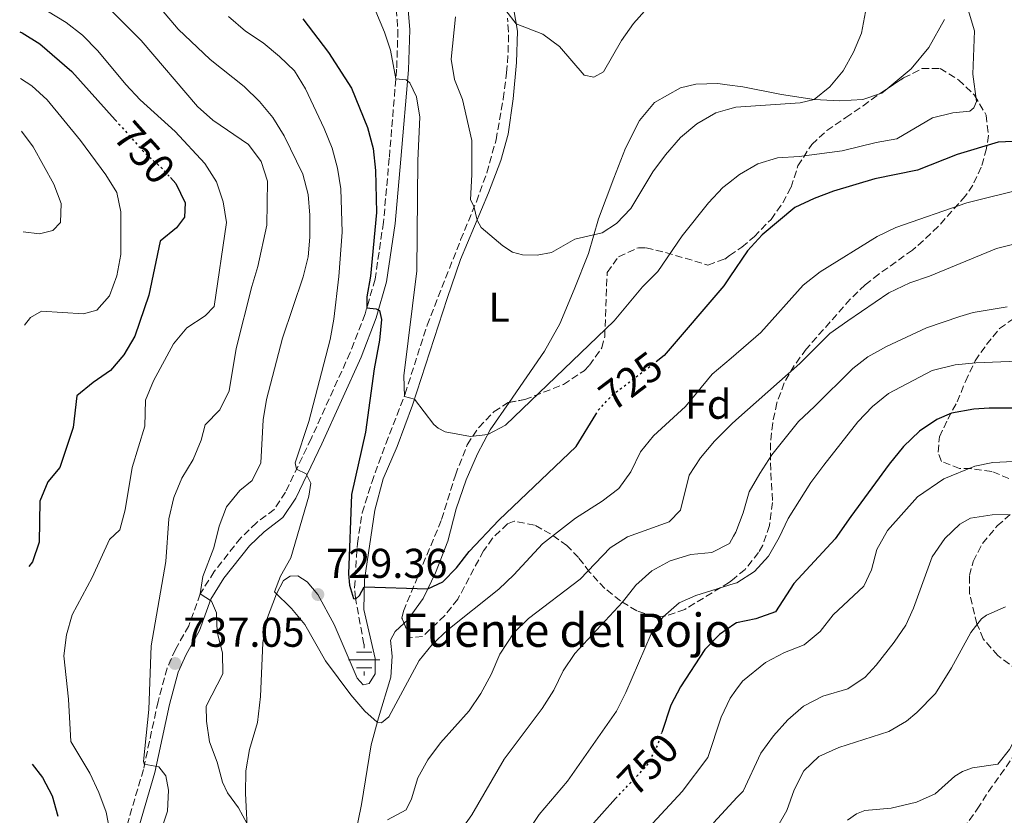
# Model space of a CAD drawing. Units: metres. Extents: x 617879 to 621335, y 4717867 to 4720239.
# Drawn here: x 617900 to 618136, y 4718743 to 4718934 of the extents above; entities that cross this region are included whole.
import ezdxf
from ezdxf.enums import TextEntityAlignment as Align

# ---------------------------------------------------------------- set-up
doc = ezdxf.new("R2010")
doc.units = ezdxf.units.M
doc.header["$MEASUREMENT"] = 0
doc.linetypes.add('DGN Style 3', pattern=[2.435890702152634, 1.739921930109024, -0.6959687720436097])
doc.linetypes.add('DGN Style 5', pattern=[1.217945351076317, 0.5219765790327072, -0.6959687720436097])
for name, color, linetype, lineweight in [('Barranco lineal', 142, 'DGN Style 3', 13), ('Camino', 7, 'DGN Style 3', 0), ('Cota de curva de nivel directora', 7, 'Continuous', 0), ('Cota de punto acotado terreno', 7, 'Continuous', 0), ('Curva de nivel directora', 30, 'Continuous', 30), ('Curva de nivel directora no vista', 30, 'DGN Style 5', 30), ('Curva de nivel intermedia', 30, 'Continuous', 0), ('Etiqueta de uso rústico', 92, 'Continuous', 0), ('Etiqueta de zona arbolada', 92, 'Continuous', 0), ('Fuente-manantial-naciente', 7, 'Continuous', 0), ('Línea de cambio de uso (parcela vista)', 92, 'Continuous', 0), ('Margen derecho', 7, 'Continuous', 0), ('Punto acotado terreno (símbolo)', 7, 'Continuous', 0), ('Texto de Fuente', 4, 'Continuous', 0), ('Zona arbolada', 92, 'DGN Style 3', 0)]:
    doc.layers.add(name, color=color, linetype=linetype, lineweight=lineweight)
doc.styles.add('Style-Arial', font='arial.ttf')

# ---------------------------------------------------------------- blocks, each defined once
blk = doc.blocks.new('5NACIE')
at = {"layer": 'Fuente-manantial-naciente', "color": 4, "linetype": 'Continuous', "lineweight": 0, "flags": 128}
for points in [[(0, 0.2812), (0, 0.375)], [(-0.375, 0), (0.375, 0)], [(-0.1875, 0.1875), (0.1875, 0.1875)], [(-0.1875, -0.1875), (0.1875, -0.1875)], [(0, -0.2812), (0, -0.375)]]:
    blk.add_lwpolyline(points, dxfattribs=at)
blk = doc.blocks.new('5PATER')
at = {"layer": 'Punto acotado terreno (símbolo)', "linetype": 'Continuous', "lineweight": 0}
h = blk.add_hatch(color=51, dxfattribs=at)
edge = h.paths.add_edge_path()
edge.add_ellipse((0, 0), major_axis=(-0.1095731443231308, -0.1110710700762829), ratio=0.9994222409660317, start_angle=0, end_angle=360)

msp = doc.modelspace()

# ---------------------------------------------------------------- linework, layer by layer
at = {"layer": 'Barranco lineal', "color": 142, "linetype": 'DGN Style 3', "lineweight": 13}
msp.add_polyline3d([(617982.3399999999, 4718784.24, 726.8999999999943), (617980.3399999999, 4718795.310000001, 724.7299999999959), (617980.1100000005, 4718797.779999999, 724.4100000000036), (617980.7800000003, 4718808.439999999, 723.6999999999972), (617981.9400000004, 4718815.84, 723.0899999999965), (617984.2300000006, 4718823.119999999, 722.3600000000006), (617987.6299999999, 4718832.439999999, 721.1900000000023), (617992.2599999999, 4718844.4, 720.3800000000047), (617997.54, 4718860.92, 718.0200000000042), (618005.6200000001, 4718881.41, 715.4199999999983), (618009.4000000004, 4718890.619999999, 714.8000000000029), (618011.9199999999, 4718897.560000001, 713.7400000000052), (618014.1299999999, 4718905.460000001, 712.75), (618015.8600000005, 4718915.300000001, 712.5800000000019), (618016.6699999999, 4718921.609999999, 711.9700000000012), (618017.0599999996, 4718926.539999999, 711.0399999999936), (618017.1299999999, 4718931.460000001, 710.2299999999959), (618016.8899999997, 4718934.730000001, 709.9199999999983)], dxfattribs=at)
at = {"layer": 'Camino', "color": 7, "linetype": 'DGN Style 3', "lineweight": 0}
msp.add_polyline3d([(617989.9499999993, 4718939.350000001, 717.4100000000037), (617990.5399999993, 4718931.86, 718.4100000000036), (617990.230000001, 4718922.5, 719.7400000000052), (617988.4499999996, 4718901.050000001, 722.2400000000054), (617987.0599999991, 4718885.680000001, 723.3699999999953), (617985.0399999986, 4718871.960000004, 724.2299999999958), (617982.6299999991, 4718863.630000002, 725.2400000000052), (617979.0599999973, 4718854.34, 726.300000000003), (617969.6600000005, 4718833.640000001, 728.6600000000037), (617963.5199999983, 4718820.770000001, 731.100000000006), (617960.7800000003, 4718816.630000001, 731.679999999993), (617956.5399999978, 4718813.430000001, 732.2400000000052), (617952.739999998, 4718809.779999999, 732.7599999999949), (617946.3500000021, 4718801.699999999, 734.0899999999967), (617943.0100000005, 4718796.320000002, 734.9400000000023), (617940.239999999, 4718788.670000001, 735.8800000000047), (617937.0799999983, 4718783, 736.6000000000058), (617935.050000001, 4718778.470000002, 737.2400000000054), (617932.8599999984, 4718770.440000001, 738.2599999999949), (617929.3400000001, 4718754.100000001, 740.3300000000019), (617924.6700000009, 4718738.220000001, 742.1499999999943)], dxfattribs=at)
at = {"layer": 'Curva de nivel directora', "color": 30, "linetype": 'Continuous', "lineweight": 30, "flags": 128}
for points, elevation in [([(617967.6399999999, 4718934.600000001), (617973.8699999994, 4718926.460000001), (617979.3500000001, 4718917.940000001), (617983.1900000002, 4718908.440000001), (617984.5999999982, 4718903.42), (617985.1599999993, 4718898.150000002), (617985.3699999994, 4718888.050000002), (617983.9399999989, 4718872.730000001), (617983.0899999995, 4718867.750000001), (617983.0499999993, 4718865.090000002), (617985.2699999989, 4718864.850000001), (617986.1399999983, 4718864.45), (617986.5999999987, 4718862.330000001), (617986.1299999994, 4718857.350000001), (617984.7900000005, 4718850.410000001), (617982.7499999999, 4718835.189999999), (617979.3500000001, 4718820.260000001), (617978.6399999993, 4718801.130000002), (617978.9099999998, 4718798.449999999), (617979.8699999986, 4718795.220000002), (617980.4400000009, 4718795.130000004), (617981.2599999988, 4718795.980000002), (617982.4300000002, 4718798), (617997.73, 4718797.570000002), (618001.3099999984, 4718799.220000001), (618004.5999999987, 4718802.600000001), (618007.6499999998, 4718806.560000001), (618014.7799999999, 4718814.050000001), (618033.399999999, 4718831.74), (618038.0899999985, 4718839.440000001)], 725.0000000000002), ([(617899.5899999999, 4718931.430000001), (617900.1699999988, 4718931.199999999), (617904.3999999999, 4718928.539999999), (617912.1399999983, 4718921.95), (617922.5699999997, 4718910.28)], 750.0000000000005), ([(618140.1199999999, 4718905.190000001), (618134.8400000005, 4718904.910000001), (618125.0100000001, 4718901.949999999), (618115.4599999991, 4718898.190000001), (618105.2499999988, 4718896.140000001), (618095.3, 4718893.130000002), (618090.6100000007, 4718891.400000001), (618085.9599999993, 4718889.220000001), (618078.1299999994, 4718882.610000002), (618074.589999999, 4718878.779999999), (618070.36, 4718872.590000001)], 725.0000000000001), ([(617935.8400000001, 4718896.410000001), (617937.1399999987, 4718895.01), (617939.4099999996, 4718890.369999999), (617939.2499999988, 4718886.880000004), (617937.2999999997, 4718884.360000002), (617933.3900000004, 4718881.150000001), (617930.6399999987, 4718868.170000002), (617927.2900000005, 4718858.300000001), (617924.6599999998, 4718853.84), (617921.4599999988, 4718850.000000002), (617917.23, 4718847.130000002), (617913.3699999999, 4718843.949999999), (617912.4800000001, 4718836.369999999), (617909.2699999983, 4718826.7), (617906.32, 4718823.26), (617904.4499999991, 4718818.62), (617904.2699999983, 4718808.760000001), (617902.6900000002, 4718804.02), (617901.7699999991, 4718802.940000001)], 750.0000000000003), ([(618070.36, 4718872.590000001), (618068.8699999991, 4718870.42), (618054.5599999994, 4718853.609999999), (618052.5999999992, 4718852.120000001)], 725.0000000000005), ([(618141.5199999991, 4718840.970000002), (618132.6799999991, 4718840.949999999), (618129.029999999, 4718840.770000001), (618123.66, 4718839.750000001), (618120.1299999985, 4718838.260000001), (618115.989999999, 4718835.450000001), (618112.1299999988, 4718831.74), (618108.6699999988, 4718827.5), (618099.4599999997, 4718814.970000002), (618095.7000000002, 4718809.570000002), (618085.7400000002, 4718798.810000001), (618081.3100000002, 4718791.99), (618076.5800000004, 4718790.36), (618071.9699999993, 4718789.41), (618071.5499999991, 4718789.12), (618067.8599999987, 4718786.570000002), (618064.3200000004, 4718782.970000001), (618058.5200000001, 4718774.01), (618056.1899999989, 4718769.58), (618054.0099999995, 4718763.030000002)], 750.0000000000002), ([(617902.5800000007, 4718755.359999999), (617905.0599999994, 4718752.210000004), (617907.4100000008, 4718747.800000001), (617908.7999999988, 4718742.930000001)], 750.0000000000001), ([(618036.269999999, 4718739.730000001), (618042.8799999984, 4718747.120000001)], 750.0000000000001)]:
    msp.add_lwpolyline(points, dxfattribs=dict(at, elevation=elevation))
at = {"layer": 'Curva de nivel directora no vista', "color": 30, "linetype": 'DGN Style 5', "lineweight": 30, "flags": 128}
for points, elevation in [([(617922.5699999997, 4718910.28), (617929.7600000004, 4718902.24), (617933.5899999992, 4718898.830000003), (617935.8400000001, 4718896.410000001)], 750.0000000000005), ([(618038.0899999985, 4718839.440000001), (618038.7900000003, 4718840.59), (618042.199999999, 4718844.250000001), (618052.5999999992, 4718852.120000001)], 725.0000000000005), ([(618042.8799999984, 4718747.120000001), (618043.2899999997, 4718747.580000001), (618050.5000000005, 4718755.130000002), (618052.9500000001, 4718759.850000001), (618054.0099999995, 4718763.030000002)], 750.0000000000005)]:
    msp.add_lwpolyline(points, dxfattribs=dict(at, elevation=elevation))
at = {"layer": 'Curva de nivel intermedia', "color": 30, "linetype": 'Continuous', "lineweight": 0, "flags": 128}
for points, elevation in [([(617927.4400000002, 4718944.26), (617937.7100000009, 4718932.09), (617945.3700000008, 4718924.84), (617953.5400000004, 4718918.310000001), (617957.270000001, 4718914.67), (617960.4699999995, 4718910.83), (617963.1800000007, 4718906.449999999), (617967.6700000013, 4718897.2), (617968.9200000007, 4718892.329999999), (617969.37, 4718887.350000001), (617969.360000001, 4718882.099999999), (617968.9499999997, 4718877.380000001), (617967.7699999996, 4718872.519999999), (617962.8200000009, 4718857.81), (617958.9699999997, 4718843.06), (617958.1000000002, 4718838.140000001), (617957.5999999995, 4718827.869999999), (617955.5300000019, 4718823.58), (617952.5400000013, 4718821.220000001), (617949.2900000013, 4718817.289999997), (617947.5400000013, 4718812.609999999), (617946.2900000017, 4718807.429999998), (617943.6299999997, 4718800.52), (617943.0100000005, 4718796.319999999), (617945.7000000017, 4718794.550000002), (617946.9100000008, 4718791.769999999), (617947.0899999996, 4718787.090000001), (617948.3500000003, 4718782.140000001), (617948.4700000011, 4718777.130000001), (617944.4200000009, 4718769.34), (617944.4800000013, 4718765.699999999), (617945.2500000001, 4718760.76), (617947.0499999995, 4718755.909999999), (617948.3200000012, 4718751.07), (617949.5799999996, 4718748.489999998), (617952.2199999995, 4718744.91), (617954.2700000014, 4718741.079999999)], 735.0000000000001), ([(617906.280000002, 4718936.390000001), (617910.7700000004, 4718933.73), (617914.6799999997, 4718930.619999998), (617918.380000001, 4718926.92), (617925.1200000001, 4718918.77), (617928.5700000012, 4718915.140000001), (617936.9900000012, 4718907.48), (617944.1200000015, 4718899.819999999), (617946.9500000011, 4718895.409999999), (617948.5500000014, 4718890.55), (617949.3400000005, 4718885.609999998), (617946.3900000001, 4718865.46), (617944.2000000018, 4718863.149999999), (617939.7800000006, 4718860.319999999), (617936.6, 4718856.460000002), (617931.7600000009, 4718847.51), (617929.8200000006, 4718842.890000001), (617929.7200000001, 4718836.650000001), (617926.6600000003, 4718826.689999999), (617924.9400000012, 4718816.57), (617923.6400000004, 4718811.74), (617921.2199999997, 4718809.369999998), (617917.0500000011, 4718800.24), (617912.2000000008, 4718791.33), (617910.8500000007, 4718786.519999998), (617910.2100000014, 4718781.46), (617911.3600000005, 4718771.02), (617911.9100000003, 4718760.880000001), (617916.4499999998, 4718753.189999999), (617918.6100000013, 4718748.609999999), (617920.3900000005, 4718743.830000001), (617921.3200000003, 4718738.92)], 745), ([(617921.7100000014, 4718936.430000001), (617928.8100000004, 4718929.38), (617942.3300000011, 4718913.539999999), (617946.0599999992, 4718910.210000001), (617954.5700000008, 4718904.34), (617957.6599999999, 4718900.289999999), (617959.1900000009, 4718895.529999998), (617959.0500000002, 4718885.009999999), (617956.8799999999, 4718875.009999999), (617955.38, 4718870.239999999), (617951.6600000006, 4718855.359999999), (617949.9200000018, 4718845.17), (617947.6799999997, 4718840.560000001), (617944.2000000018, 4718836.949999998), (617943.1900000017, 4718833.27), (617941.3200000006, 4718828.630000001), (617938.5500000013, 4718824.149999999), (617936.6400000004, 4718819.529999999), (617935.4900000015, 4718814.369999998), (617934.7100000012, 4718804.109999999), (617931.2100000009, 4718783.859999998), (617930.640000001, 4718768.5), (617929.3700000015, 4718756.029999998), (617929.5200000012, 4718755.359999999), (617933.0500000005, 4718754.73), (617934.7600000005, 4718752.609999998), (617935.3900000007, 4718749.109999998), (617935.1500000015, 4718744.11), (617933.5600000002, 4718739.310000001)], 740.0000000000001), ([(617949.7899999998, 4718935.109999998), (617953.9200000004, 4718931.619999999), (617958.1300000015, 4718928.820000002), (617962.0800000011, 4718925.550000001), (617965.6500000006, 4718922.050000001), (617968.3000000016, 4718917.71), (617972.7899999998, 4718908.189999998), (617974.6900000019, 4718903.470000001), (617976.0399999998, 4718898.65), (617976.8500000011, 4718893.689999999), (617977.1600000019, 4718883.289999999), (617976.3500000006, 4718872.619999999), (617975.1500000001, 4718862.38), (617974.2200000003, 4718857.460000001), (617969.150000001, 4718837.810000001), (617965.8499999996, 4718827.849999999), (617966.1600000003, 4718826.310000001), (617968.5000000005, 4718825.189999999), (617969.5700000012, 4718822.939999999), (617969.0999999995, 4718819.810000001), (617964.79, 4718805.019999999), (617962.2900000013, 4718800.59), (617960.8400000005, 4718796.810000001), (617964.940000002, 4718792.819999999), (617968.1200000005, 4718788.960000001), (617973.1000000006, 4718780.26), (617979.2200000006, 4718772.05), (617982.5599999998, 4718768.17), (617985.5100000004, 4718765.470000001), (617986.5600000008, 4718765.329999999), (617988.320000002, 4718766.810000001), (617995.6199999999, 4718780.329999999), (617998.7900000017, 4718784.189999999), (618002.54, 4718787.709999999), (618014.7900000011, 4718797.460000002), (618018.4099999998, 4718800.91), (618025.320000001, 4718808.4), (618033.2400000002, 4718814.55), (618039.6500000008, 4718818.600000001), (618043.6400000006, 4718821.659999999), (618046.5799999998, 4718825.699999998), (618048.8300000007, 4718830.449999998), (618051.98, 4718834.34), (618059.6600000003, 4718841.350000001), (618066.0900000008, 4718849.15), (618070.6399999993, 4718853.029999998), (618077.7699999996, 4718859.13), (618087.9599999997, 4718870.57), (618092.0999999993, 4718873.750000001), (618105.7800000008, 4718882.230000001), (618110.2900000014, 4718884.390000001), (618127.3500000003, 4718890.32), (618141.2100000007, 4718893.749999999)], 730), ([(617985.2199999996, 4718936.34), (617987.2800000005, 4718931.4), (617988.7800000003, 4718927.029999998), (617990.040000001, 4718920.189999999), (617992.4900000007, 4718919.930000001), (617993.4200000005, 4718919.23), (617995.0000000009, 4718915.850000001), (617995.8300000001, 4718910.92), (617995.3000000003, 4718900.49), (617995.0900000002, 4718873.999999999), (617991.9699999999, 4718848.75), (617992.0800000017, 4718843.75), (617994.5400000003, 4718843.17), (617999.1400000004, 4718837.02), (618000.1900000009, 4718836.159999999), (618001.9299999998, 4718835.29), (618007.9500000014, 4718834.199999999), (618012.1800000004, 4718834.659999999), (618016.4200000005, 4718836.890000001), (618042.5000000006, 4718861.989999999), (618049.3700000015, 4718870.119999998), (618053.0100000005, 4718873.82), (618058.88, 4718882.439999999), (618065.2400000015, 4718890.369999999), (618068.7000000014, 4718894.050000001), (618070.0300000013, 4718895.09), (618072.6599999999, 4718897.159999999), (618077.060000001, 4718899.730000001), (618081.850000001, 4718901.17), (618087.0400000011, 4718901.509999999), (618097.380000001, 4718902.810000001), (618105.5700000008, 4718904.88), (618110.5000000015, 4718905.720000001), (618119.0500000011, 4718910.74), (618123.9700000007, 4718911.939999999), (618128.0499999999, 4718912.350000001), (618129.0500000013, 4718913.15), (618129.6700000004, 4718914.730000001), (618128.7600000007, 4718921.3), (618129.1600000008, 4718931.689999999), (618127.6800000012, 4718936.77)], 720), ([(618004.3500000006, 4718935.089999998), (618003.3800000005, 4718924.909999999), (618004.1800000007, 4718919.980000001), (618006.0700000017, 4718915.2), (618008.3300000015, 4718905.289999999), (618008.3300000015, 4718897.130000001), (618007.9500000014, 4718891.100000001), (618008.7600000006, 4718889.56), (618009.5899999999, 4718886.209999999), (618010.5399999998, 4718884.380000001), (618015.8000000014, 4718879.970000001), (618018.1200000015, 4718878.509999999), (618020.5100000009, 4718877.83), (618024.0500000014, 4718877.779999998), (618027.4800000002, 4718878.429999999), (618033.0599999992, 4718881.58), (618039.6100000006, 4718883.100000001), (618043.0700000006, 4718885.36), (618046.5400000018, 4718888.960000001), (618051.8400000016, 4718897.779999998), (618054.9100000004, 4718901.869999999), (618058.4900000012, 4718906.029999998), (618062.4500000018, 4718909.34), (618066.9700000014, 4718911.999999999), (618069.780000001, 4718912.789999999), (618071.7900000005, 4718913.359999998), (618087.2600000001, 4718914.359999999), (618090.6399999997, 4718915.210000001), (618094.3700000002, 4718918.26), (618097.5900000011, 4718922.109999998), (618100.07, 4718926.57), (618102.0200000012, 4718931.17), (618103.0000000002, 4718936.269999999)], 715.0000000000001), ([(618016.4500000018, 4718936.600000001), (618018.990000001, 4718933.350000001), (618025.3500000001, 4718930.890000001), (618029.3800000001, 4718927.929999999), (618035.3100000002, 4718921.039999999), (618037.6400000014, 4718920.54), (618039.9500000003, 4718921.82), (618044.290000001, 4718929.390000001), (618047.2200000014, 4718933.439999999), (618050.5800000008, 4718937.189999999)], 710.0000000000001), ([(617899.7799999998, 4718920.26), (617902.4800000022, 4718918.449999999), (617906.1800000013, 4718915.079999999), (617914.1800000012, 4718905.359999998), (617920.3099999999, 4718897.079999999), (617922.9600000009, 4718892.850000001), (617923.8700000006, 4718888.179999999), (617923.9400000023, 4718877.949999998), (617922.9400000008, 4718872.82), (617921.1500000004, 4718867.99), (617918.0999999995, 4718864.56), (617914.9700000001, 4718863.63), (617904.8300000014, 4718864.31), (617902.1500000014, 4718862.76), (617900.7800000012, 4718860.949999999)], 755), ([(617899.99, 4718907.56), (617902.86, 4718903.800000001), (617907.8100000009, 4718894.859999999), (617909.5900000001, 4718890.159999999), (617909.4300000013, 4718885.630000001), (617907.5700000017, 4718883.710000001), (617904.3900000011, 4718882.880000001), (617900.4000000012, 4718883.349999999)], 760), ([(617988.0100000014, 4718742.050000002), (617992.4900000007, 4718744.409999999), (617993.8099999995, 4718747.05), (617995.3400000005, 4718752.080000001), (617997.75, 4718756.459999999), (618000.7600000009, 4718760.489999999), (618007.6299999995, 4718768.25), (618010.4900000006, 4718772.350000001), (618012.9500000017, 4718776.989999999), (618015.0500000004, 4718781.829999999), (618018.3800000009, 4718786.930000001), (618021.9700000006, 4718790.409999999), (618034.3600000001, 4718799.849999999), (618041.5400000017, 4718807.380000002), (618045.7500000006, 4718810.07), (618055.7400000019, 4718813.640000001), (618058.4700000011, 4718816.489999999), (618060.5400000007, 4718824.890000001), (618063.3000000013, 4718829.060000001), (618066.7000000009, 4718833.07), (618070.8600000006, 4718837.21), (618071.7800000014, 4718838.119999999), (618087.1500000006, 4718851.75), (618094.3700000002, 4718858.92), (618098.7600000001, 4718862.009999999), (618108.6200000017, 4718868.67), (618113.6300000009, 4718871.109999998), (618118.3600000005, 4718872.73), (618134.5000000007, 4718879.359999998), (618144.2000000014, 4718881.789999999)], 735.0000000000001), ([(618005.4300000002, 4718739.11), (618008.2900000013, 4718743.220000001), (618016.1100000021, 4718756.600000001), (618025.2600000007, 4718768.789999999), (618028.0200000012, 4718773.199999998), (618030.3099999999, 4718777.81), (618033.0500000003, 4718781.999999999), (618044.5000000012, 4718794.31), (618047.76, 4718798.439999999), (618051.6200000001, 4718801.84), (618056.0400000013, 4718804.279999999), (618061.0100000001, 4718805.800000001), (618066.0000000013, 4718806.310000001), (618070.2999999997, 4718808.439999999), (618071.2500000017, 4718810.210000001), (618071.7700000004, 4718811.179999999), (618073.5499999997, 4718815.849999998), (618075.0000000001, 4718820.84), (618077.5800000017, 4718825.249999999), (618080.4400000006, 4718829.76), (618086.8900000014, 4718837.76), (618090.670000001, 4718841.369999999), (618099.9600000004, 4718850.509999999), (618103.5700000003, 4718853.34), (618107.9800000002, 4718855.769999999), (618117.6600000008, 4718860.319999999), (618125.6400000004, 4718863.029999998), (618128.8300000001, 4718863.939999999), (618137.0700000012, 4718865.319999999)], 740.0000000000001), ([(618016.0499999995, 4718730.619999998), (618024.4800000006, 4718743.319999998), (618031.3000000002, 4718751.34), (618043.0999999996, 4718768.140000001), (618045.3600000016, 4718772.600000001), (618051.4300000002, 4718786.739999999), (618054.3499999993, 4718790.800000001), (618058.1400000001, 4718794.189999999), (618062.2100000004, 4718795.949999998), (618071.4100000004, 4718798.82), (618072.0200000008, 4718799.009999998), (618076.300000001, 4718801.680000001), (618079.6300000015, 4718805.42), (618082.2100000009, 4718809.859999998), (618084.35, 4718814.449999999), (618089.8100000005, 4718823.109999998), (618092.9700000011, 4718827.25), (618101.1600000008, 4718837.730000001), (618104.6200000008, 4718841.359999998), (618108.5200000012, 4718844.539999999), (618118.9900000007, 4718850.029999998), (618124.5300000019, 4718851.390000001), (618129.5000000006, 4718851.91), (618143.5300000008, 4718852.470000001)], 745), ([(618051.8700000005, 4718741.2), (618058.9200000003, 4718748.849999999), (618065.0300000012, 4718757), (618068.2800000012, 4718766.720000001), (618070.4400000004, 4718771.300000001), (618071.7800000014, 4718773.149999999), (618073.3700000007, 4718775.349999999), (618078.9500000019, 4718779.819999999), (618083.5000000006, 4718782.269999999), (618088.2300000002, 4718784.12), (618092.0700000003, 4718787.32), (618095.2100000007, 4718791.33), (618102.5800000001, 4718798.179999999), (618104.4100000006, 4718802.150000001), (618105.7000000004, 4718806.979999999), (618108.280000002, 4718811.59), (618115.4600000014, 4718819.680000001), (618121.7800000003, 4718823.98), (618129.2999999993, 4718827.02), (618133.5799999998, 4718827.949999999), (618138.5799999998, 4718828.180000001)], 755), ([(618066.4200000016, 4718741.249999999), (618072.1500000004, 4718747.430000001), (618073.5499999997, 4718748.939999998), (618077.820000001, 4718758.04), (618080.8800000009, 4718762.199999999), (618084.2800000006, 4718766.08), (618088.0500000013, 4718769.37), (618092.6900000017, 4718771.720000002), (618098.730000001, 4718773.5), (618102.8600000017, 4718776.319999999), (618105.5500000007, 4718779.220000001), (618109.850000001, 4718784.689999999), (618112.6800000009, 4718788.82), (618114.5000000002, 4718792.910000001), (618118.9999999999, 4718805.26), (618122.0799999998, 4718809.640000002), (618125.6600000005, 4718813.119999999), (618128.2199999999, 4718814.55), (618133.3899999998, 4718815.359999998), (618137.3200000015, 4718815.41)], 760), ([(618081.86, 4718740.449999999), (618084.0900000007, 4718744.28), (618085.8300000018, 4718749.24), (618088.1200000007, 4718753.8), (618091.7300000006, 4718757.269999999), (618096.5899999997, 4718759.430000001), (618108.6200000017, 4718763.23), (618112.7900000004, 4718765.699999999), (618115.3400000007, 4718767.789999999), (618119.8200000002, 4718772.350000001), (618123.66, 4718778.579999999), (618128.3200000004, 4718787.059999999), (618130.900000002, 4718790.32), (618132.0599999998, 4718791.25), (618136.6399999998, 4718793.230000001)], 765.0000000000001), ([(618098.6200000015, 4718741.92), (618100.8299999998, 4718743.439999999), (618102.7900000003, 4718744.289999999), (618109.1400000004, 4718744.779999998), (618115.2600000004, 4718746.220000001), (618119.6900000004, 4718748.289999997), (618124.4400000002, 4718752.499999999), (618126.2900000009, 4718753.609999999), (618128.7200000006, 4718754.52), (618134.8000000002, 4718755.359999999), (618137.6299999999, 4718758.92), (618146.0300000019, 4718774.789999999), (618150.0000000016, 4718777.880000002), (618153.6500000017, 4718778.51), (618176.1199999999, 4718778.500000001), (618198.97, 4718777.079999999), (618220.1000000014, 4718774.58), (618233.8299999998, 4718771.550000002), (618251.9600000017, 4718768.63), (618257.6300000001, 4718768.33), (618266.3200000006, 4718768.930000001), (618273.8399999996, 4718770.480000001), (618278.7100000001, 4718772.119999999), (618283.1600000004, 4718774.390000001)], 770)]:
    msp.add_lwpolyline(points, dxfattribs=dict(at, elevation=elevation))
at = {"layer": 'Línea de cambio de uso (parcela vista)', "color": 92, "linetype": 'Continuous', "lineweight": 0, "extrusion": (0.03155226677722372, -0.2216308826068542, 0.9746200317744992), "elevation": -1025656.975542606, "flags": 128}
msp.add_lwpolyline([(1277036.073763263, 4468495.24682672), (1277034.635413228, 4468494.336905648), (1277034.101366929, 4468494.239972475)], dxfattribs=at)
at = {"layer": 'Línea de cambio de uso (parcela vista)', "color": 92, "linetype": 'Continuous', "lineweight": 0}
for points in [[(617975.2400000002, 4718788.970000001, 729.429999999993), (617980.7699999996, 4718776.050000001, 729.5599999999977), (617982.2100000001, 4718774.460000001, 729.4600000000065), (617983.6600000003, 4718774.76, 728.9700000000012), (617985.0899999999, 4718777.08, 728.2899999999936), (617985.0899999999, 4718780.779999999, 727.3099999999977), (617982.3200000003, 4718792.57, 725.779999999999), (617982.4699999997, 4718799.730000001, 724.8099999999977), (617984.9600000001, 4718816.430000001, 723.0200000000042), (617987.0300000003, 4718823.980000001, 722.2299999999959), (617990.3399999999, 4718831.789999999, 721.1900000000023), (617994.0700000003, 4718841.720000001, 720.179999999993), (618002.3499999996, 4718867.32, 717.5200000000042), (618005.5999999996, 4718876.689999999, 716.3099999999977), (618012.3399999999, 4718892.76, 714.1600000000036), (618015.3200000003, 4718900.539999999, 713.320000000007), (618017.0199999996, 4718906.880000001, 712.570000000007), (618018.2100000001, 4718915.369999999, 711.7200000000012), (618019.0300000003, 4718924.109999999, 710.9100000000036), (618019.2800000003, 4718931.619999999, 710.2200000000012), (618017.9500000002, 4718939.609999999, 709.4799999999959)], [(618121.9800000006, 4718934.380000001, 718.4199999999983), (618118.2199999997, 4718927.710000001, 717.7299999999959), (618113.9400000004, 4718922.58, 717.3099999999977), (618108.159, 4718917.7707, 716.4036999999954)], [(618106.3446000004, 4718916.521199999, 716.1782999999997), (618102.3399999999, 4718915.210000001, 716.0099999999949), (618096.7199999997, 4718914.880000001, 715.5200000000042), (618090.6399999997, 4718915.210000001, 714.9700000000012), (618082.7800000003, 4718916.359999999, 714.320000000007), (618073.4600000001, 4718918.26, 713.3399999999965), (618069.6900000004, 4718918.75, 712.9499999999972), (618067.4299999997, 4718919.060000001, 712.7200000000012), (618062.2000000002, 4718918.91, 712.2599999999949), (618058.5199999996, 4718917.970000001, 712), (618052.2199999997, 4718914.470000001, 711.9400000000023), (618048.6200000001, 4718910.109999999, 712.2299999999959), (618045.2800000003, 4718903.449999999, 712.5899999999965), (618042.4199999999, 4718896.27, 713.2100000000065), (618038.7599999999, 4718886.5, 714.5399999999936), (618036.3499999996, 4718878.17, 715.5200000000042), (618032.9500000002, 4718869.49, 716.7599999999949), (618029.4600000001, 4718861.289999999, 717.5), (618025.7599999999, 4718854.689999999, 718.2200000000012), (618017.2631999999, 4718842.353, 719.369399999996)], [(618017.2631999999, 4718842.353, 719.369399999996), (618012.75, 4718835.800000001, 719.9799999999959), (618009.7000000002, 4718829.980000001, 720.4700000000012), (618006.9800000006, 4718823.75, 721.4100000000036), (618004.5300000003, 4718816.789999999, 722.4799999999959), (618002.5700000003, 4718809.029999999, 723.6199999999953), (617999.5700000003, 4718801.41, 724.5), (617996.6100000005, 4718795.230000001, 725.279999999999), (617992.8200000003, 4718789.980000001, 725.929999999993), (617992.0268999999, 4718789.2641, 726.0178000000016)], [(617954.9900000002, 4718726.230000001, 736.320000000007), (617953.9199999999, 4718748.32, 734.4600000000065), (617953.9800000006, 4718753.789999999, 733.9400000000023), (617954.8499999996, 4718758.890000001, 733.0599999999977), (617956.7599999999, 4718765.390000001, 732.3099999999977), (617957.5300000003, 4718771.66, 731.8300000000019), (617958.0199999996, 4718784.529999999, 731.0399999999936), (617958.9600000001, 4718790, 730.4900000000052), (617961.3499999996, 4718796.310000001, 730.0099999999949), (617962.9900000002, 4718799.52, 729.7899999999936), (617964.6100000005, 4718800.58, 729.7200000000012), (617966.4800000006, 4718800.67, 729.4900000000052), (617968.7000000002, 4718799.26, 729.3300000000019), (617971.2999999998, 4718796.17, 729.3600000000006), (617975.2400000002, 4718788.970000001, 729.429999999993)], [(617992.0268999999, 4718789.2641, 726.0178000000016), (617989.8399999999, 4718787.289999999, 726.2599999999949), (617988.79, 4718785.230000001, 726.5899999999965), (617989.1900000004, 4718781.390000001, 727.3999999999943), (617988.8600000005, 4718776.27, 728.279999999999), (617985.8499999996, 4718766.57, 729.8699999999953), (617984.0999999996, 4718760.02, 730.7200000000012), (617981.79, 4718745.689999999, 732.6699999999983), (617980.0800000001, 4718737.430000001, 733.779999999999)]]:
    msp.add_polyline3d(points, dxfattribs=at)
at = {"layer": 'Margen derecho', "color": 7, "linetype": 'Continuous', "lineweight": 0}
msp.add_polyline3d([(617992.7600000012, 4718939.750000001, 717.4100000000037), (617993.379999998, 4718931.920000001, 718.4100000000036), (617993.0599999984, 4718922.33, 719.7400000000052), (617991.269999998, 4718900.810000001, 722.2400000000054), (617989.870000001, 4718885.350000001, 723.3699999999953), (617987.8199999991, 4718871.360000002, 724.2299999999958), (617985.3200000002, 4718862.720000003, 725.2400000000052), (617981.6799999991, 4718853.250000002, 726.300000000003), (617972.230000001, 4718832.439999999, 728.6600000000037), (617965.9899999981, 4718819.370000001, 731.100000000006), (617962.8700000001, 4718814.660000001, 731.679999999993), (617958.3799999997, 4718811.270000001, 732.2400000000052), (617954.839999999, 4718807.870000001, 732.7599999999949), (617948.6700000021, 4718800.07, 734.0899999999967), (617945.5699999998, 4718795.07, 734.9400000000023), (617942.8200000006, 4718787.49, 735.8800000000047), (617939.6199999996, 4718781.730000001, 736.6000000000058), (617937.730000001, 4718777.510000001, 737.2400000000054), (617935.6200000009, 4718769.77, 738.2599999999949), (617932.0899999995, 4718753.400000001, 740.3300000000019), (617927.4299999991, 4718737.560000001, 742.1499999999943)], dxfattribs=at)
at = {"layer": 'Zona arbolada', "color": 92, "linetype": 'DGN Style 3', "lineweight": 0, "extrusion": (-0.4430130602082074, 0.5468739833033398, 0.7104000808494447), "elevation": 2307337.232448176, "flags": 128}
msp.add_lwpolyline([(-3450660.106675147, -2327953.786960711), (-3450661.426225114, -2327953.674996778), (-3450662.303033786, -2327953.5459825)], dxfattribs=at)
at = {"layer": 'Zona arbolada', "color": 92, "linetype": 'DGN Style 3', "lineweight": 0}
msp.add_polyline3d([(618114.2800000003, 4718879, 737.1100000000006), (618106.1799999997, 4718873.210000001, 738.2100000000065), (618102.9000000004, 4718870.619999999, 738.5399999999936), (618099.3099999996, 4718867.180000001, 738.779999999999), (618088.7300000006, 4718855.199999999, 739.5500000000029), (618085.8300000001, 4718851.230000001, 740), (618083.4400000004, 4718847.050000001, 740.4900000000052), (618081.6399999997, 4718842.27, 741.1600000000036), (618080.6600000003, 4718837.449999999, 742.0399999999936), (618080.1200000001, 4718832.65, 743.0800000000019), (618080.0999999996, 4718827.84, 744.5), (618080.6100000005, 4718818.310000001, 747.6999999999972), (618079.8899999997, 4718812.76, 748.9499999999972), (618078.25, 4718808.029999999, 749.679999999993), (618077.2800000003, 4718806.279999999, 749.8699999999953), (618074.0300000003, 4718802.230000001, 750.1900000000023), (618071.4000000004, 4718800.060000001, 750.2899999999936), (618070.2599999999, 4718799.119999999, 750.3399999999965), (618059.5, 4718792.59, 750.4499999999972), (618054.7100000001, 4718790.960000001, 750.1100000000006), (618052.2100000001, 4718790.92, 749.4799999999959), (618047.9900000002, 4718792.25, 747.6900000000023), (618044.0300000003, 4718794.640000001, 745.5899999999965), (618040.3099999996, 4718797.65, 743.3699999999953), (618036.6100000005, 4718801.59, 740.6000000000058), (618033.9699999997, 4718805.039999999, 738.1900000000023), (618031.1900000004, 4718807.949999999, 736.4600000000065), (618027.25, 4718810.76, 735.2700000000042), (618023.3700000001, 4718812.869999999, 734.3699999999953), (618018.4500000002, 4718813.779999999, 733.0899999999965), (618016.9100000003, 4718813.140000001, 732.679999999993), (618013.29, 4718809.720000001, 732.029999999999), (618011.1200000001, 4718806.66, 732.029999999999), (618004.9199999999, 4718795.060000001, 733.3300000000019), (618001.7999999998, 4718791.119999999, 733.3999999999943), (617996.4800000006, 4718786.119999999, 733.4600000000065), (617993.4699999997, 4718785.730000001, 733.4600000000065), (617991.5099999999, 4718790.529999999, 732.570000000007), (617991.8600000005, 4718792.16, 732.2899999999936), (618001.0499999998, 4718814.24, 730.0800000000019), (618004.3499999996, 4718824.9, 728.179999999993), (618007.2000000002, 4718832.199999999, 727.2100000000065), (618009.9600000001, 4718836.34, 726.8300000000019), (618013.6500000004, 4718840.16, 726.7200000000012), (618017.0800000001, 4718842.32, 726.6900000000023), (618021.0199999996, 4718843.029999999, 726.6900000000023), (618030.3300000001, 4718846.65, 726.6900000000023), (618035.29, 4718849.99, 726.6900000000023), (618036.5700000003, 4718851.300000001, 726.6900000000023), (618039.5800000001, 4718855.49, 726.3000000000029), (618040.2599999999, 4718858.16, 726.0399999999936), (618040.8499999996, 4718873.59, 725), (618043.5800000001, 4718877.4, 725), (618048.3600000005, 4718879.560000001, 725.1300000000047), (618050.2000000002, 4718879.529999999, 725.2599999999949), (618054.9100000003, 4718878.390000001, 727.0800000000019), (618065.0899999999, 4718875.390000001, 728.3899999999995), (618069.1200000001, 4718876.83, 729.3000000000029), (618070.2800000003, 4718877.65, 729.320000000007), (618073.2300000006, 4718879.720000001, 729.3899999999995), (618076.1799999997, 4718882.199999999, 729.3000000000029), (618080.25, 4718886.359999999, 729.0399999999936), (618083.0800000001, 4718890.33, 727.8500000000058), (618085.0800000001, 4718894.07, 726.6900000000023), (618086.7300000006, 4718899.210000001, 725.5200000000042), (618090.0499999998, 4718904.390000001, 724.3500000000058), (618093.7000000002, 4718907.710000001, 723.5200000000042), (618098.25, 4718910.859999999, 722.9499999999972), (618102.3700000001, 4718913.680000001, 722.8800000000047), (618107.4199999999, 4718917.289999999, 723.25), (618112.1399999997, 4718920.359999999, 723.8300000000019), (618116.5199999996, 4718922.600000001, 724.4799999999959), (618120.9000000004, 4718922.630000001, 725.2899999999936), (618125.3399999999, 4718919.9, 726.1699999999983), (618129.1600000003, 4718916.220000001, 726.9499999999972), (618131.9900000002, 4718911.439999999, 727.8699999999953), (618132.5199999996, 4718906.539999999, 728.8500000000058), (618132.0599999996, 4718903.369999999, 729.5599999999977), (618130.7999999998, 4718898.92, 731.0800000000019), (618128.7999999998, 4718894.58, 732.929999999993), (618127, 4718892, 733.8500000000058), (618120.4199999999, 4718884.630000001, 735.8600000000006), (618116.8899999997, 4718881.26, 736.6499999999943)], close=True, dxfattribs=at)
for points in [[(618108.159, 4718917.7707, 723.3408000000054), (618112.1399999997, 4718920.359999999, 723.8300000000019), (618116.5199999996, 4718922.600000001, 724.4799999999959), (618120.9000000004, 4718922.630000001, 725.2899999999936), (618125.3399999999, 4718919.9, 726.1699999999983), (618129.1600000003, 4718916.220000001, 726.9499999999972), (618131.9900000002, 4718911.439999999, 727.8699999999953), (618132.5199999996, 4718906.539999999, 728.8500000000058), (618132.0599999996, 4718903.369999999, 729.5599999999977), (618130.7999999998, 4718898.92, 731.0800000000019), (618128.7999999998, 4718894.58, 732.929999999993), (618127, 4718892, 733.8500000000058), (618120.4199999999, 4718884.630000001, 735.8600000000006), (618116.8899999997, 4718881.26, 736.6499999999943), (618114.2800000003, 4718879, 737.1100000000006), (618106.1799999997, 4718873.210000001, 738.2100000000065), (618102.9000000004, 4718870.619999999, 738.5399999999936), (618099.3099999996, 4718867.180000001, 738.779999999999), (618088.7300000006, 4718855.199999999, 739.5500000000029), (618085.8300000001, 4718851.230000001, 740), (618083.4400000004, 4718847.050000001, 740.4900000000052), (618081.6399999997, 4718842.27, 741.1600000000036), (618080.6600000003, 4718837.449999999, 742.0399999999936), (618080.1200000001, 4718832.65, 743.0800000000019), (618080.0999999996, 4718827.84, 744.5), (618080.6100000005, 4718818.310000001, 747.6999999999972), (618079.8899999997, 4718812.76, 748.9499999999972), (618078.25, 4718808.029999999, 749.679999999993), (618077.2800000003, 4718806.279999999, 749.8699999999953), (618074.0300000003, 4718802.230000001, 750.1900000000023), (618071.4000000004, 4718800.060000001, 750.2899999999936), (618070.2599999999, 4718799.119999999, 750.3399999999965), (618059.5, 4718792.59, 750.4499999999972), (618054.7100000001, 4718790.960000001, 750.1100000000006), (618052.2100000001, 4718790.92, 749.4799999999959), (618047.9900000002, 4718792.25, 747.6900000000023), (618044.0300000003, 4718794.640000001, 745.5899999999965), (618040.3099999996, 4718797.65, 743.3699999999953), (618036.6100000005, 4718801.59, 740.6000000000058), (618033.9699999997, 4718805.039999999, 738.1900000000023), (618031.1900000004, 4718807.949999999, 736.4600000000065), (618027.25, 4718810.76, 735.2700000000042), (618023.3700000001, 4718812.869999999, 734.3699999999953), (618018.4500000002, 4718813.779999999, 733.0899999999965), (618016.9100000003, 4718813.140000001, 732.679999999993), (618013.29, 4718809.720000001, 732.029999999999), (618011.1200000001, 4718806.66, 732.029999999999), (618004.9199999999, 4718795.060000001, 733.3300000000019), (618001.7999999998, 4718791.119999999, 733.3999999999943), (617996.4800000006, 4718786.119999999, 733.4600000000065), (617993.4699999997, 4718785.730000001, 733.4600000000065), (617992.0268999999, 4718789.2641, 732.8046999999933)], [(618017.2631999999, 4718842.353, 726.6900000000023), (618021.0199999996, 4718843.029999999, 726.6900000000023), (618030.3300000001, 4718846.65, 726.6900000000023), (618035.29, 4718849.99, 726.6900000000023), (618036.5700000003, 4718851.300000001, 726.6900000000023), (618039.5800000001, 4718855.49, 726.3000000000029), (618040.2599999999, 4718858.16, 726.0399999999936), (618040.8499999996, 4718873.59, 725), (618043.5800000001, 4718877.4, 725), (618048.3600000005, 4718879.560000001, 725.1300000000047), (618050.2000000002, 4718879.529999999, 725.2599999999949), (618054.9100000003, 4718878.390000001, 727.0800000000019), (618065.0899999999, 4718875.390000001, 728.3899999999995), (618069.1200000001, 4718876.83, 729.3000000000029), (618070.2800000003, 4718877.65, 729.320000000007), (618073.2300000006, 4718879.720000001, 729.3899999999995), (618076.1799999997, 4718882.199999999, 729.3000000000029), (618080.25, 4718886.359999999, 729.0399999999936), (618083.0800000001, 4718890.33, 727.8500000000058), (618085.0800000001, 4718894.07, 726.6900000000023), (618086.7300000006, 4718899.210000001, 725.5200000000042), (618090.0499999998, 4718904.390000001, 724.3500000000058), (618093.7000000002, 4718907.710000001, 723.5200000000042), (618098.25, 4718910.859999999, 722.9499999999972), (618102.3700000001, 4718913.680000001, 722.8800000000047), (618106.3446000004, 4718916.521199999, 723.171199999997)], [(618137.4100000003, 4718824.039999999, 760.6499999999943), (618133.3099999996, 4718825.789999999, 759.6999999999972), (618128.3600000005, 4718826.449999999, 759.429999999993), (618125.5700000003, 4718826.449999999, 759.0599999999977), (618121.2699999996, 4718828.189999999, 757.4700000000012), (618120.4100000003, 4718830.41, 755.25), (618120.7400000002, 4718834.08, 753.029999999999), (618122.7300000006, 4718838.34, 751.3300000000019), (618125.0499999998, 4718842.5, 750.1699999999983), (618126.9800000006, 4718847.42, 748.5800000000019), (618129.3200000003, 4718852.350000001, 748.5800000000019), (618132.0899999999, 4718856.27, 747.3099999999977), (618135.2000000002, 4718860.119999999, 746.7100000000065), (618139.5899999999, 4718863.25, 746.2299999999959)], [(618137.4100000003, 4718824.039999999, 760.6499999999943), (618133.3099999996, 4718825.789999999, 759.6999999999972), (618128.3600000005, 4718826.449999999, 759.429999999993), (618125.5700000003, 4718826.449999999, 759.0599999999977), (618121.2699999996, 4718828.189999999, 757.4700000000012), (618120.4100000003, 4718830.41, 755.25), (618120.7400000002, 4718834.08, 753.029999999999), (618122.7300000006, 4718838.34, 751.3300000000019), (618125.0499999998, 4718842.5, 750.1699999999983), (618126.9800000006, 4718847.42, 748.5800000000019), (618129.3200000003, 4718852.350000001, 748.5800000000019), (618132.0899999999, 4718856.27, 747.3099999999977), (618135.2000000002, 4718860.119999999, 746.7100000000065), (618139.5899999999, 4718863.25, 746.2299999999959)], [(617992.0268999999, 4718789.2641, 732.8046999999933), (617991.5099999999, 4718790.529999999, 732.570000000007), (617991.8600000005, 4718792.16, 732.2899999999936), (618001.0499999998, 4718814.24, 730.0800000000019), (618004.3499999996, 4718824.9, 728.179999999993), (618007.2000000002, 4718832.199999999, 727.2100000000065), (618009.9600000001, 4718836.34, 726.8300000000019), (618013.6500000004, 4718840.16, 726.7200000000012), (618017.0800000001, 4718842.32, 726.6900000000023), (618017.2631999999, 4718842.353, 726.6900000000023)], [(618143.4800000006, 4718775.16, 773.6699999999983), (618134.8099999996, 4718781.49, 773.3600000000006), (618131.2699999996, 4718785.49, 773.0399999999936), (618129.7800000003, 4718789.119999999, 772.0899999999965), (618128, 4718796.4, 768.5899999999965), (618127.9800000006, 4718800.720000001, 766.0599999999977), (618128.8600000005, 4718804.15, 764.1399999999995), (618131.1299999999, 4718808.480000001, 763.2200000000012), (618134.6600000003, 4718812.67, 763.6000000000058), (618138.5899999999, 4718816.140000001, 761.9199999999983)], [(618143.4800000006, 4718775.16, 773.6699999999983), (618134.8099999996, 4718781.49, 773.3600000000006), (618131.2699999996, 4718785.49, 773.0399999999936), (618129.7800000003, 4718789.119999999, 772.0899999999965), (618128, 4718796.4, 768.5899999999965), (618127.9800000006, 4718800.720000001, 766.0599999999977), (618128.8600000005, 4718804.15, 764.1399999999995), (618131.1299999999, 4718808.480000001, 763.2200000000012), (618134.6600000003, 4718812.67, 763.6000000000058), (618138.5899999999, 4718816.140000001, 761.9199999999983)], [(618126.4900000002, 4718739.850000001, 780.029999999999), (618129.8499999996, 4718744.59, 779.070000000007), (618132.54, 4718748.800000001, 778.7899999999936), (618141.1200000001, 4718760.880000001, 775.2599999999949)], [(618126.4900000002, 4718739.850000001, 780.029999999999), (618129.8499999996, 4718744.59, 779.070000000007), (618132.54, 4718748.800000001, 778.7899999999936), (618141.1200000001, 4718760.880000001, 775.2599999999949)]]:
    msp.add_polyline3d(points, dxfattribs=at)

# ---------------------------------------------------------------- block references
at = {"layer": 'Fuente-manantial-naciente', "color": 7, "linetype": 'Continuous', "lineweight": 0, "xscale": 10, "yscale": 10, "zscale": 10}
msp.add_blockref('5NACIE', (617982.4200000018, 4718780.46, 727.9600000000065), dxfattribs=at)
at = {"layer": 'Punto acotado terreno (símbolo)', "color": 7, "linetype": 'Continuous', "lineweight": 0, "xscale": 10, "yscale": 10, "zscale": 10}
for p in [(617971.3000000013, 4718796.17, 729.360000000001), (617936.9400000019, 4718779.609999999, 737.0500000000029)]:
    msp.add_blockref('5PATER', p, dxfattribs=at)

# ---------------------------------------------------------------- texts
at = {"layer": 'Cota de curva de nivel directora', "color": 7, "linetype": 'Continuous', "lineweight": 0, "style": 'Style-Arial'}
for s, rotation, p in [('750', 311.79841, (617929.6007951976, 4718902.416429826, 750)), ('725', 37.13150999999999, (618046.5128947626, 4718847.515524661, 725)), ('750', 46.30477999999999, (618050.6686788556, 4718755.305291834, 750))]:
    msp.add_text(s, height=7.000000000000002, rotation=rotation, dxfattribs=at).set_placement(p, align=Align.MIDDLE_CENTER)
at = {"layer": 'Cota de punto acotado terreno', "color": 7, "linetype": 'Continuous', "lineweight": 0, "style": 'Style-Arial'}
for s, p in [('729.36', (617973.2899999988, 4718800.17, 729.3600000000006)), ('737.05', (617938.9299999995, 4718783.609999999, 737.0500000000029))]:
    msp.add_text(s, height=7.000000000000002, dxfattribs=at).set_placement(p)
at = {"layer": 'Etiqueta de uso rústico', "color": 92, "linetype": 'Continuous', "lineweight": 0, "style": 'Style-Arial'}
msp.add_text('L', height=7.000000000000002, dxfattribs=at).set_placement((618014.8314203805, 4718865.260009999, 717.429999999993), align=Align.MIDDLE_CENTER)
at = {"layer": 'Etiqueta de zona arbolada', "color": 92, "linetype": 'Continuous', "lineweight": 0, "style": 'Style-Arial'}
msp.add_text('Fd', height=7.000000000000002, dxfattribs=at).set_placement((618065.1474413654, 4718841.92001, 731.2400000000052), align=Align.MIDDLE_CENTER)
at = {"layer": 'Texto de Fuente', "color": 4, "linetype": 'Continuous', "lineweight": 0, "style": 'Style-Arial'}
msp.add_text('Fuente del Rojo', height=8, dxfattribs=at).set_placement((617991.4200000028, 4718783.600000001, 727.820000000007))

doc.saveas('drawing.dxf')
